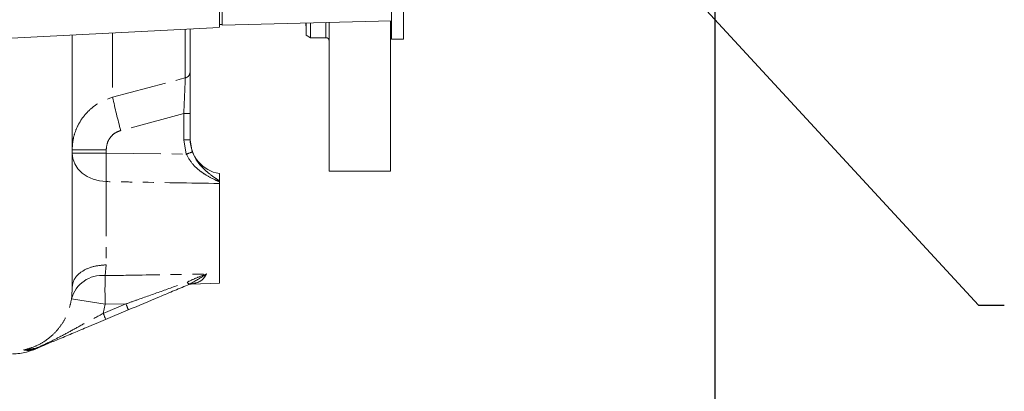
# Model space of a CAD drawing. Units: millimetres. Extents: x 11 to 1180, y 5 to 832.
# Drawn here: x 217 to 332, y 165 to 208 of the extents above; entities that cross this region are included whole.
import ezdxf

# ---------------------------------------------------------------- set-up
doc = ezdxf.new("R2010")
doc.units = ezdxf.units.MM
doc.linetypes.add('PHANTOM', pattern=[12.7, 6.35, -1.27, 1.27, -1.27, 1.27, -1.27])
doc.layers.add('SLD-0', color=7, linetype='Continuous')
doc.styles.add('SLDTEXTSTYLE1', font='TXT', dxfattribs={"width": 0.605})
doc.dimstyles.new('SLDDIMSTYLE1', dxfattribs={"dimtxt": 3, "dimasz": 3, "dimexe": 0, "dimexo": 0.0625, "dimgap": 0.75, "dimtad": 0, "dimdec": 1, "dimlfac": 2, "dimrnd": 1e-09, "dimzin": 12, "dimdsep": 46, "dimtxsty": 'SLDTEXTSTYLE1', "dimsah": 1, "dimcen": 0.09, "dimadec": 0, "dimazin": 0, "dimtfac": 1, "dimtdec": 3, "dimtofl": 0, "dimtmove": 0, "dimatfit": 3, "dimfxl": 0, "dimfrac": 2, "dimtolj": 1, "dimtzin": 12, "dimarcsym": 0})
doc.dimstyles.new('SLDDIMSTYLE7', dxfattribs={"dimtxt": 0, "dimasz": 3, "dimexe": 0, "dimexo": 0.0625, "dimgap": 0, "dimtad": 0, "dimtih": 1, "dimtoh": 1, "dimdec": 0, "dimrnd": 1e-09, "dimzin": 0, "dimdsep": 46, "dimtxsty": 'Standard', "dimsah": 1, "dimcen": 0.09, "dimadec": 0, "dimazin": 0, "dimtfac": 3, "dimtdec": 0, "dimtofl": 0, "dimtmove": 0, "dimatfit": 3, "dimfxl": 0, "dimfrac": 2, "dimtolj": 1, "dimtzin": 0, "dimarcsym": 0})

# ---------------------------------------------------------------- blocks, each defined once
blk = doc.blocks.new('*D80')
at = {"layer": 'SLD-0'}
for p, q in [((298.34, 240.63), (298.34, 94.19)), ((123.57, 200.78), (123.57, 94.19)), ((123.57, 97.37), (204.21, 97.37)), ((298.34, 97.37), (217.69, 97.37))]:
    blk.add_line(p, q, dxfattribs=at)
for points in [[(123.57, 97.37), (126.57, 96.91), (126.57, 97.83)], [(298.34, 97.37), (295.34, 97.83), (295.34, 96.91)]]:
    blk.add_solid(points, dxfattribs=at)
at = {"layer": 'SLD-0', "insert": (205.8, 98.94), "char_height": 3, "attachment_point": 1, "style": 'SLDTEXTSTYLE1'}
blk.add_mtext('349.5', dxfattribs=at)

msp = doc.modelspace()

# ---------------------------------------------------------------- linework, layer by layer
at = {"color": 7, "linetype": 'Continuous', "lineweight": 15}
for p, q in [((262.116531, 223.166267), (262.116531, 205.703768)), ((260.732243, 217.417257), (260.732243, 205.703768)), ((241.047243, 211.882631), (241.047243, 207.317876)), ((240.717033, 207.404653), (241.047243, 207.404653)), ((241.047243, 207.317876), (260.732243, 207.833345)), ((250.750789, 207.571971), (250.821287, 206.830258)), ((250.821287, 206.158357), (250.821287, 207.573819)), ((251.329282, 207.587125), (251.329282, 205.865058)), ((253.488282, 190.35201), (253.488282, 207.64366)), ((260.600278, 190.35201), (260.600278, 207.829895)), ((198.367978, 204.85759), (240.738863, 207.06519)), ((237.313444, 206.886719), (237.313444, 201.917308)), ((250.821287, 206.158357), (251.329282, 205.865058)), ((251.329282, 205.865058), (253.107289, 205.865058)), ((260.732243, 205.703768), (262.116531, 205.703768)), ((237.313444, 197.046945), (237.313444, 194.017398)), ((253.488282, 190.35201), (260.600278, 190.35201)), ((240.717033, 190.072628), (240.717033, 189.247342)), ((240.717033, 189.131829), (240.717033, 189.247342)), ((240.717033, 189.131829), (240.717033, 188.925775)), ((240.717033, 177.334512), (240.717033, 188.925775)), ((237.444097, 177.248808), (240.717033, 177.334512)), ((230.120549, 174.237947), (227.483222, 173.131588))]:
    msp.add_line(p, q, dxfattribs=at)
at = {"color": 8, "linetype": 'PHANTOM', "lineweight": 0}
for p, q in [((253.107289, 205.865058), (253.107289, 207.633684)), ((228.303934, 206.41731), (228.303934, 198.93835)), ((236.74866, 201.195824), (236.74866, 206.857296)), ((236.571381, 197.046945), (229.249397, 195.084984)), ((236.571381, 197.046945), (237.313444, 197.046945)), ((236.571381, 194.017398), (236.571381, 197.046945)), ((236.870954, 192.332002), (236.571381, 194.017398)), ((236.571381, 194.017398), (237.313444, 194.017398)), ((237.313444, 194.017398), (237.565706, 192.593964)), ((227.555046, 192.846323), (223.597432, 192.846323)), ((227.555046, 192.458982), (223.597432, 192.458982)), ((227.555046, 192.846323), (227.555046, 192.458982)), ((227.555046, 192.458982), (236.870954, 192.332002)), ((227.555046, 189.145195), (227.555046, 179.47899)), ((227.555046, 179.47899), (227.425749, 178.221399)), ((227.2084, 173.834259), (229.845727, 174.940626)), ((227.425749, 174.907821), (227.2084, 173.834259)), ((229.845727, 174.940626), (227.425749, 174.907821))]:
    msp.add_line(p, q, dxfattribs=at)
at = {"color": 8, "linetype": 'PHANTOM', "lineweight": 0, "flags": 128}
for points in [[(228.303934, 198.93835), (236.153046, 201.036582), (236.74866, 201.195824)], [(227.555046, 189.145195), (226.777503, 189.223426), (226.032788, 189.421895), (225.348616, 189.733232), (224.750379, 190.14586), (224.26034, 190.64446), (223.896692, 191.210488), (223.672951, 191.822911), (223.597432, 192.458982)], [(237.329537, 177.26958), (237.298915, 177.259775), (237.262765, 177.260357), (237.221623, 177.271331), (237.176159, 177.292513), (237.127075, 177.323575), (237.07513, 177.364039), (237.021128, 177.413272), (236.965934, 177.470508)], [(237.238461, 177.223923), (237.215186, 177.220258), (237.187902, 177.227015), (237.157011, 177.244099), (237.122977, 177.271257), (237.086291, 177.308085), (237.047503, 177.35404), (237.00718, 177.408452), (236.965934, 177.470508)]]:
    msp.add_lwpolyline(points, dxfattribs=at)
at = {"color": 7, "linetype": 'Continuous', "lineweight": 15}
for centre, radius, start, end in [((260.854282, 207.56686), 0.254, 118.71769454, 180), ((253.107282, 205.48406), 0.381, 0, 90), ((241.377436, 194.08261), 4.064, 180, 260.64796494), ((237.450939, 176.486723), 0.762, 90.59796591, 112.75810994), ((219.067139, 170.426641), 0.761333, 273.28789016, 292.75776369)]:
    msp.add_arc(centre, radius, start, end, dxfattribs=at)
at = {"color": 8, "linetype": 'PHANTOM', "lineweight": 0}
for centre, radius, start, end in [((236.563779, 201.922351), 0.749682, 284.27714132, 359.614608), ((285.257634, 210.869866), 58.190077, 191.83206468, 195.73950509), ((328.065011, 190.802089), 100.523621, 179.05557211, 180.94442789), ((229.201142, 213.725405), 22.726718, 289.72341456, 291.5953933), ((227.049752, 174.584504), 3.65628, 84.0975072, 165.1771705), ((327.823889, 176.56461), 100.41181, 179.05457989, 180.94542011), ((237.460993, 176.498952), 0.754616, 91.29197844, 112.75152928), ((236.946819, 177.919351), 0.754106, 292.75174959, 300.49828109), ((265.588193, 431.530652), 259.444887, 260.66738004, 261.54151938), ((222.718824, 171.748169), 7.809259, 18.59181091, 24.12973295), ((220.083054, 170.642385), 7.8076, 18.59145385, 24.13050217), ((219.075932, 170.072208), 0.406896, 274.82484754, 312.99392096), ((219.067808, 170.426766), 0.761191, 273.18920798, 292.75995897), ((219.266385, 169.733379), 0.096284, 354.91612648, 25.34450248)]:
    msp.add_arc(centre, radius, start, end, dxfattribs=at)
at = {"color": 7, "linetype": 'Continuous', "lineweight": 15}
for points, knots in [([(240.717033, 211.612868), (240.717033, 211.036864), (240.717033, 209.885061), (240.717033, 208.513111), (240.717033, 207.558653), (240.717033, 207.076965), (240.717033, 207.114809), (240.717033, 207.12729)], [0, 0, 0, 0, 0.2227261681, 0.4453727269, 0.6679500584, 0.8904879337, 1, 1, 1, 1]), ([(223.597432, 206.172089), (223.597432, 205.24586), (223.597432, 202.83445), (223.597432, 199.166111), (223.597432, 195.203808), (223.597432, 191.541088), (223.597432, 188.204431), (223.597432, 185.22411), (223.597432, 182.635372), (223.597432, 180.451522), (223.597432, 178.828106), (223.597432, 177.646602), (223.597432, 177.166685), (223.597432, 176.926772)], [0, 0, 0, 0, 0.0611141193, 0.1591088679, 0.2570855425, 0.3550740347, 0.4530610843, 0.5510133536, 0.6490315231, 0.7470429198, 0.8450068719, 0.9225177735, 1, 1, 1, 1]), ([(237.313444, 201.917308), (237.313444, 201.758842), (237.313444, 201.433536), (237.313444, 200.282914), (237.313444, 198.771448), (237.313444, 197.621639), (237.313444, 197.046945)], [0, 0, 0, 0, 0.23795706667, 0.48848997968, 0.74433873829, 1, 1, 1, 1]), ([(223.515147, 175.519893), (223.556289, 175.920161), (223.597432, 176.320434), (223.597432, 176.926898), (223.597432, 176.926906)], [0, 0, 0, 0, 0.9999877147, 1, 1, 1, 1]), ([(237.238461, 177.223923), (236.66096, 176.981662), (235.505708, 176.497036), (233.129253, 175.500099), (231.328601, 174.744725), (230.120549, 174.237947)], [0, 0, 0, 0, 0.2475327736, 0.4951720348, 1, 1, 1, 1]), ([(227.483222, 173.131588), (227.111544, 172.975668), (226.360544, 172.660622), (225.033066, 172.103748), (223.535703, 171.475597), (222.005465, 170.833666), (220.739583, 170.302618), (219.849632, 169.929291), (219.44032, 169.757581), (219.362291, 169.724847)], [0, 0, 0, 0, 0.1274212605, 0.2574625007, 0.4673926318, 0.6807948244, 0.859583521, 0.973231478, 1, 1, 1, 1]), ([(216.67161, 169.121901), (217.219519, 169.16267), (218.078805, 169.226608), (218.87131, 169.555075), (219.158487, 169.674101)], [0, 0, 0, 0, 0.6376327284, 1, 1, 1, 1]), ([(218.837606, 169.555257), (218.910268, 169.570071), (219.020406, 169.592525), (219.139676, 169.63413), (219.178634, 169.648903), (219.170414, 169.645804), (219.169149, 169.645327)], [0, 0, 0, 0, 0.5249938999, 0.7957635477, 0.9685649953, 1, 1, 1, 1]), ([(219.12905, 169.663201), (219.137321, 169.661354), (219.166253, 169.654893), (219.189962, 169.661261), (219.206894, 169.665808)], [0, 0, 0, 0, 0.28587625543, 1, 1, 1, 1]), ([(219.171764, 169.646072), (219.187263, 169.652424), (219.219022, 169.665441), (219.261532, 169.68174), (219.299392, 169.695924), (219.326531, 169.705723), (219.340807, 169.710719), (219.337524, 169.709597), (219.336124, 169.709119)], [0, 0, 0, 0, 0.1018767058, 0.2087704042, 0.3633301743, 0.5181729351, 0.7946235457, 1, 1, 1, 1]), ([(219.227301, 169.66852), (219.226089, 169.66792), (219.222348, 169.666069), (219.201456, 169.663908), (219.187336, 169.662448)], [0, 0, 0, 0, 0.3241272235, 1, 1, 1, 1]), ([(219.362291, 169.724847), (219.350752, 169.720007), (219.315205, 169.705098), (219.276807, 169.688968), (219.247256, 169.676598), (219.245776, 169.67597), (219.24548, 169.675844)], [0, 0, 0, 0, 0.2680326676, 0.825717401, 0.9651441268, 1, 1, 1, 1])]:
    msp.add_open_spline(points, degree=3, knots=knots, dxfattribs=at)
at = {"color": 8, "linetype": 'PHANTOM', "lineweight": 0}
for points, knots in [([(236.571381, 197.046945), (236.593836, 197.536626), (236.638684, 198.514657), (236.694954, 199.802284), (236.735556, 200.783781), (236.744373, 201.061023), (236.74866, 201.195824)], [0, 0, 0, 0, 0.2571230084, 0.5135470026, 0.7634775749, 1, 1, 1, 1]), ([(223.597432, 192.846323), (223.614766, 193.200376), (223.649946, 193.918946), (223.933262, 194.961878), (224.382821, 195.953403), (224.993453, 196.846056), (225.754601, 197.624092), (226.820203, 198.416759), (227.73589, 198.738659), (228.303934, 198.93835)], [0, 0, 0, 0, 0.1285910444, 0.2609829589, 0.3900592809, 0.5229965497, 0.6514860645, 0.7838003518, 1, 1, 1, 1]), ([(229.249397, 195.084984), (229.044959, 195.011207), (228.593872, 194.848421), (228.035943, 194.336584), (227.632178, 193.639119), (227.580754, 193.110559), (227.555046, 192.846323)], [0, 0, 0, 0, 0.2154049016, 0.4752843463, 0.7376855673, 1, 1, 1, 1]), ([(237.565706, 192.593964), (237.760045, 192.183305), (238.09042, 191.485187), (238.772727, 190.726154), (239.481589, 190.088899), (240.140341, 189.613504), (240.581889, 189.33315), (240.717033, 189.247342)], [0, 0, 0, 0, 0.2647318411, 0.450041615, 0.6359081064, 0.8885625704, 1, 1, 1, 1]), ([(240.717033, 189.131829), (240.522142, 189.215679), (239.960046, 189.457515), (239.141178, 189.899033), (238.301896, 190.497079), (237.495174, 191.231223), (237.102564, 191.92357), (236.870954, 192.332002)], [0, 0, 0, 0, 0.1293993546, 0.3732069511, 0.5558020136, 0.7379574433, 1, 1, 1, 1]), ([(240.717033, 188.925775), (237.312038, 188.982925), (232.924709, 189.056563), (228.53738, 189.12898), (227.555046, 189.145195)], [0, 0, 0, 0, 0.7760974423, 1, 1, 1, 1]), ([(227.555046, 179.47899), (227.033119, 179.433311), (225.989264, 179.341951), (224.684621, 178.748583), (223.774525, 177.913756), (223.656463, 177.255856), (223.597432, 176.926906)], [0, 0, 0, 0, 0.2499999069, 0.5000000636, 0.7500002974, 1, 1, 1, 1]), ([(227.425749, 178.221399), (228.857954, 178.245052), (232.784022, 178.30989), (236.710091, 178.375693), (239.203954, 178.417491)], [0, 0, 0, 0, 0.36479374272, 1, 1, 1, 1]), ([(236.965934, 177.470508), (237.337926, 177.642674), (238.084491, 177.988201), (238.838462, 178.273895), (239.201868, 178.416672), (239.203954, 178.417491)], [0, 0, 0, 0, 0.4968321131, 0.9971117647, 1, 1, 1, 1]), ([(239.203954, 178.417491), (239.202236, 178.416292), (239.1324, 178.36754), (238.554157, 177.97193), (237.902735, 177.598324), (237.329537, 177.26958)], [0, 0, 0, 0, 0.003020104, 0.1227384564, 1, 1, 1, 1]), ([(239.203954, 178.417491), (239.07539, 178.183573), (238.881389, 177.830593), (238.541635, 177.608468), (238.121838, 177.375197), (237.773748, 177.31264), (237.443978, 177.253375)], [0, 0, 0, 0, 0.3441926639, 0.5193804767, 0.5446764298, 1, 1, 1, 1]), ([(229.845727, 174.940626), (230.324434, 175.110633), (231.752468, 175.617783), (234.141757, 176.46656), (236.021826, 177.134893), (236.965934, 177.470508)], [0, 0, 0, 0, 0.20066323325, 0.59859966366, 1, 1, 1, 1]), ([(237.329537, 177.26958), (237.321266, 177.263546), (237.308226, 177.254032), (237.293893, 177.247167), (237.288345, 177.244847), (237.288037, 177.244718)], [0, 0, 0, 0, 0.62094584427, 0.97894901204, 1, 1, 1, 1]), ([(237.288037, 177.244718), (237.288514, 177.244917), (237.297075, 177.248496), (237.313096, 177.254008), (237.343273, 177.260821), (237.386512, 177.264856), (237.422683, 177.25763), (237.443978, 177.253375)], [0, 0, 0, 0, 0.00984716277, 0.17683739472, 0.32551532488, 0.60290892756, 1, 1, 1, 1]), ([(217.946956, 169.589), (218.401087, 169.710923), (219.242821, 169.936909), (220.363495, 170.552282), (221.319624, 171.289649), (222.135466, 172.187214), (222.790278, 173.210094), (223.274808, 174.329625), (223.435032, 175.123126), (223.515147, 175.519893)], [0, 0, 0, 0, 0.1625279374, 0.3012467561, 0.4399707611, 0.5797333915, 0.7195046184, 0.8597462299, 1, 1, 1, 1]), ([(219.353402, 169.774594), (219.439552, 169.811185), (219.883946, 169.999933), (220.828102, 170.431243), (222.139055, 171.094228), (223.637577, 171.90492), (225.317201, 172.832768), (226.548873, 173.485005), (227.2084, 173.834259)], [0, 0, 0, 0, 0.03011690284, 0.15535398258, 0.3425377239, 0.55141206364, 0.75979342856, 1, 1, 1, 1]), ([(217.946956, 169.589), (217.949256, 169.589296), (218.182518, 169.619268), (218.649048, 169.68163), (219.118064, 169.743533), (219.353402, 169.774594)], [0, 0, 0, 0, 0.0049364661, 0.5007056, 1, 1, 1, 1]), ([(219.110156, 169.666755), (218.914453, 169.65653), (218.522945, 169.636074), (218.140463, 169.605497), (217.949025, 169.589177), (217.946956, 169.589)], [0, 0, 0, 0, 0.4971540967, 0.9945660939, 1, 1, 1, 1]), ([(219.169149, 169.645327), (219.16813, 169.64494), (219.149433, 169.637838), (218.963739, 169.574656), (218.580308, 169.498162), (218.221339, 169.549647), (217.946956, 169.589)], [0, 0, 0, 0, 0.0108492044, 0.1990013992, 0.3877462794, 1, 1, 1, 1]), ([(219.187336, 169.662448), (219.176989, 169.660425), (219.153063, 169.655746), (219.12569, 169.662769), (219.110156, 169.666755)], [0, 0, 0, 0, 0.4324892656, 1, 1, 1, 1])]:
    msp.add_open_spline(points, degree=3, knots=knots, dxfattribs=at)

# ---------------------------------------------------------------- dimensions: what is measured, and where the dimension line sits
at = {"layer": 'SLD-0'}
dim = msp.add_linear_dim(base=(123.565886, 97.36882), p1=(298.336936, 241.898878), p2=(123.565886, 202.048447), dimstyle='SLDDIMSTYLE1', dxfattribs=at)
dim.commit()
dim.dimension.update_dxf_attribs({"geometry": '*D80', "text_midpoint": (210.951411, 97.36882), "dimtype": 160})

# ---------------------------------------------------------------- leaders
msp.add_leader([(252.062744, 258.086109), (328.996361, 174.779945), (331.996361, 174.779945)], dimstyle='SLDDIMSTYLE7', dxfattribs=at)

doc.saveas('drawing.dxf')
